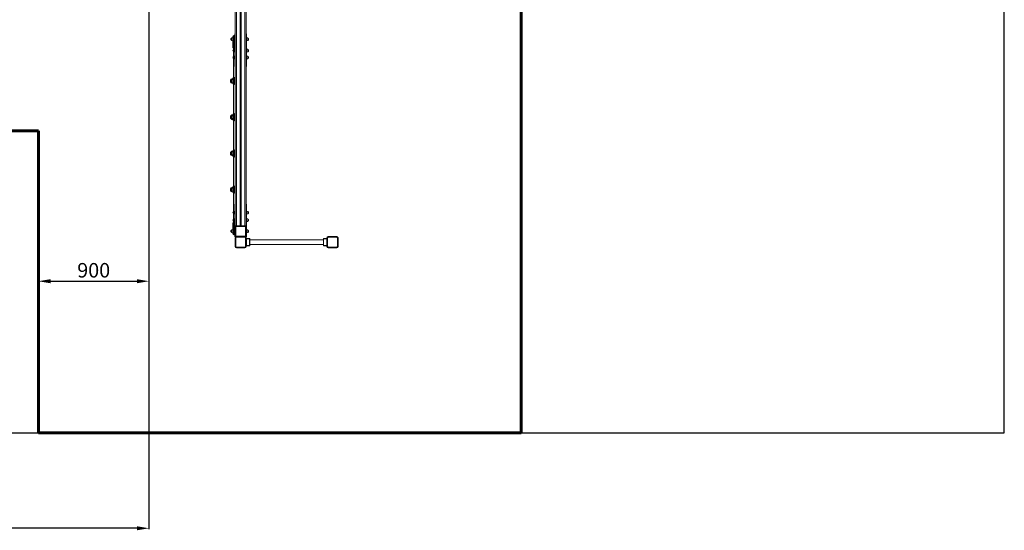
# Model space of a CAD drawing. Units: millimetres. Extents: x 7671 to 21973, y -1568 to 10809.
# Drawn here: x 12687 to 20844, y -1568 to 2660 of the extents above; entities that cross this region are included whole.
import ezdxf
from ezdxf.lldxf.tags import DXFTag

# ---------------------------------------------------------------- set-up
doc = ezdxf.new("R2010")
doc.units = ezdxf.units.MM
doc.header["$PDSIZE"] = -1
doc.layers.add('AREA MAX', color=3, linetype='Continuous')
doc.layers.add('PERIMETRO', color=7, linetype='Continuous')
doc.layers.add('QUOTE', color=212, linetype='Continuous', lineweight=18)
tags = doc.linetypes.add('HIDDEN', pattern=[1.905, 1.27, -0.635]).pattern_tags.tags
tags[6:7] = [DXFTag(74, 4), DXFTag(75, 0), DXFTag(340, '0'), DXFTag(46, 1.0), DXFTag(50, 0.0), DXFTag(44, 0.0), DXFTag(45, 0.0)]
tags[4:5] = [DXFTag(74, 4), DXFTag(75, 0), DXFTag(340, '0'), DXFTag(46, 1.0), DXFTag(50, 0.0), DXFTag(44, 0.0), DXFTag(45, 0.0)]
doc.dimstyles.new('2011', dxfattribs={"dimtxt": 120, "dimasz": 100, "dimexe": 6, "dimexo": 10, "dimgap": 15, "dimtad": 1, "dimtxsty": 'Standard', "dimcen": 5, "dimadec": 0, "dimazin": 0, "dimtfac": 1, "dimtmove": 0, "dimatfit": 3, "dimfxl": 0, "dimarcsym": 0})

# ---------------------------------------------------------------- blocks, each defined once
blk = doc.blocks.new('*D3')
at = {"color": 0, "linetype": 'ByBlock', "lineweight": -2}
for p, q in [((13757.7, 2936.9), (13757.7, -1557.3)), ((10342.3, 1426.6), (10342.3, -1557.3)), ((13657.7, -1551.3), (10442.3, -1551.3))]:
    blk.add_line(p, q, dxfattribs=at)
at = {"color": 0, "linetype": 'ByBlock'}
for points in [[(10342.3, -1551.3), (10442.3, -1534.6), (10442.3, -1568)], [(13757.7, -1551.3), (13657.7, -1534.6), (13657.7, -1568)]]:
    blk.add_solid(points, dxfattribs=at)
at = {"layer": 'DEFPOINTS', "color": 0, "linetype": 'ByBlock'}
for p in [(13757.7, 2946.9), (10342.3, 1436.6)]:
    blk.add_point(p, dxfattribs=at)
at = {"color": 0, "linetype": 'ByBlock', "insert": (12050, -1476.3), "char_height": 120, "attachment_point": 5}
blk.add_mtext('3400', dxfattribs=at)
blk = doc.blocks.new('*D5')
at = {"color": 0, "linetype": 'ByBlock', "lineweight": -2}
for p, q in [((13747.7, 2936.9), (9313.1, 2936.9)), ((9319.1, 2836.9), (9319.1, -660.7)), ((12297.2, -760.7), (9313.1, -760.7))]:
    blk.add_line(p, q, dxfattribs=at)
at = {"color": 0, "linetype": 'ByBlock'}
for points in [[(9319.1, 2936.9), (9302.4, 2836.9), (9335.8, 2836.9)], [(9319.1, -760.7), (9302.4, -660.7), (9335.8, -660.7)]]:
    blk.add_solid(points, dxfattribs=at)
at = {"layer": 'DEFPOINTS', "color": 0, "linetype": 'ByBlock'}
for p in [(13757.7, 2936.9), (12307.2, -760.7)]:
    blk.add_point(p, dxfattribs=at)
at = {"color": 0, "linetype": 'ByBlock', "insert": (9244.1, 1088.1), "char_height": 120, "attachment_point": 5, "rotation": 90}
blk.add_mtext('3700', dxfattribs=at)
blk = doc.blocks.new('*D9')
at = {"color": 0, "linetype": 'ByBlock', "lineweight": -2}
for p, q in [((12842, 697.9), (12842, 488.7)), ((13757.7, 679.8), (13757.7, 488.7)), ((12942, 494.7), (13657.7, 494.7))]:
    blk.add_line(p, q, dxfattribs=at)
at = {"color": 0, "linetype": 'ByBlock'}
for points in [[(12842, 494.7), (12942, 478), (12942, 511.3)], [(13757.7, 494.7), (13657.7, 478), (13657.7, 511.3)]]:
    blk.add_solid(points, dxfattribs=at)
at = {"layer": 'DEFPOINTS', "color": 0, "linetype": 'ByBlock'}
for p in [(12842, 707.9), (13757.7, 689.8)]:
    blk.add_point(p, dxfattribs=at)
at = {"color": 0, "linetype": 'ByBlock', "insert": (13299.8, 569.7), "char_height": 120, "attachment_point": 5}
blk.add_mtext('900', dxfattribs=at)

msp = doc.modelspace()

# ---------------------------------------------------------------- linework, layer by layer
at = {"color": 7, "linetype": 'Continuous', "lineweight": 15}
for p, q in [((14472.733, 2779.099), (14472.733, 2540.348)), ((14513.733, 2854.882), (14513.733, 954.027)), ((14521.733, 2854.882), (14521.733, 954.027)), ((14562.733, 2779.099), (14562.733, 2540.348)), ((14472.733, 2543.027), (14469.733, 2543.027)), ((14469.733, 2543.027), (14469.733, 2523.027)), ((14472.733, 2540.348), (14472.733, 2523.027)), ((14565.733, 2543.027), (14562.733, 2543.027)), ((14562.733, 2540.348), (14562.733, 2523.027)), ((14565.733, 2543.027), (14565.733, 2523.027)), ((14440.733, 2498.628), (14440.733, 2507.566)), ((14440.733, 2489.69), (14440.733, 2498.628)), ((14452.733, 2510.628), (14442.524, 2509.555)), ((14442.524, 2487.701), (14452.733, 2486.628)), ((14452.733, 2488.099), (14452.733, 2520.678)), ((14452.733, 2458.698), (14452.733, 2488.099)), ((14455.976, 2458.698), (14452.733, 2458.698)), ((14453.733, 2427.746), (14453.733, 2458.698)), ((14455.976, 2458.698), (14459.808, 2458.698)), ((14457.733, 2506.965), (14457.733, 2489.089)), ((14469.733, 2510.027), (14459.524, 2508.954)), ((14459.524, 2487.1), (14469.733, 2486.027)), ((14464.733, 2528.678), (14460.733, 2528.678)), ((14460.733, 2484.279), (14464.733, 2484.279)), ((14460.733, 2484.279), (14460.733, 2460.265)), ((14460.733, 2460.265), (14464.733, 2460.265)), ((14464.733, 2460.265), (14464.733, 2484.279)), ((14469.733, 2458.698), (14469.489, 2458.698)), ((14472.733, 2523.027), (14469.733, 2523.027)), ((14469.733, 2523.027), (14469.733, 2317.027)), ((14472.733, 2523.027), (14472.733, 2317.027)), ((14565.733, 2523.027), (14562.733, 2523.027)), ((14562.733, 2523.027), (14562.733, 2317.027)), ((14565.733, 2523.027), (14565.733, 2317.027)), ((14575.942, 2508.954), (14565.733, 2510.027)), ((14565.733, 2486.027), (14575.942, 2487.1)), ((14577.733, 2506.965), (14577.733, 2489.089)), ((14453.733, 2427.746), (14461.733, 2427.746)), ((14461.733, 2425.746), (14455.733, 2425.746)), ((14456.733, 2425.746), (14456.733, 2412.579)), ((14456.733, 2396.097), (14456.733, 2355.981)), ((14457.733, 2413.276), (14457.733, 2395.4)), ((14469.733, 2416.338), (14459.524, 2415.265)), ((14459.524, 2393.411), (14469.733, 2392.338)), ((14461.733, 2425.746), (14461.733, 2427.746)), ((14461.733, 2427.746), (14467.733, 2427.746)), ((14467.733, 2425.746), (14461.733, 2425.746)), ((14467.733, 2425.746), (14467.733, 2427.746)), ((14469.733, 2425.746), (14467.733, 2425.746)), ((14575.942, 2415.265), (14565.733, 2416.338)), ((14565.733, 2392.338), (14575.942, 2393.411)), ((14577.733, 2413.276), (14577.733, 2395.4)), ((14456.733, 2339.5), (14456.733, 2182.005)), ((14457.733, 2356.679), (14457.733, 2338.803)), ((14469.733, 2359.741), (14459.524, 2358.668)), ((14459.524, 2336.814), (14469.733, 2335.741)), ((14472.733, 2317.027), (14469.733, 2317.027)), ((14469.733, 2317.027), (14469.733, 2273.027)), ((14472.733, 2317.027), (14472.733, 2289.099)), ((14472.733, 2289.099), (14472.733, 1116.956)), ((14565.733, 2317.027), (14562.733, 2317.027)), ((14562.733, 2317.027), (14562.733, 2289.099)), ((14562.733, 2289.099), (14562.733, 1116.956)), ((14575.942, 2358.668), (14565.733, 2359.741)), ((14565.733, 2335.741), (14575.942, 2336.814)), ((14565.733, 2317.027), (14565.733, 2273.027)), ((14577.733, 2356.679), (14577.733, 2338.803)), ((14472.733, 2273.027), (14469.733, 2273.027)), ((14565.733, 2273.027), (14562.733, 2273.027)), ((14440.733, 2153.027), (14440.733, 2161.965)), ((14440.733, 2144.089), (14440.733, 2153.027)), ((14452.733, 2165.027), (14442.524, 2163.954)), ((14442.524, 2142.1), (14452.733, 2141.027)), ((14452.733, 2130.977), (14452.733, 2175.077)), ((14456.733, 2124.049), (14456.733, 1882.005)), ((14464.733, 2183.077), (14460.733, 2183.077)), ((14460.733, 2122.977), (14464.733, 2122.977)), ((14464.733, 1883.077), (14460.733, 1883.077)), ((14440.733, 1853.027), (14440.733, 1861.965)), ((14440.733, 1844.089), (14440.733, 1853.027)), ((14452.733, 1865.027), (14442.524, 1863.954)), ((14442.524, 1842.1), (14452.733, 1841.027)), ((14452.733, 1830.977), (14452.733, 1875.077)), ((14456.733, 1824.049), (14456.733, 1582.005)), ((14460.733, 1822.977), (14464.733, 1822.977)), ((14440.733, 1553.027), (14440.733, 1561.965)), ((14440.733, 1544.089), (14440.733, 1553.027)), ((14452.733, 1565.027), (14442.524, 1563.954)), ((14452.733, 1530.977), (14452.733, 1575.077)), ((14464.733, 1583.077), (14460.733, 1583.077)), ((14442.524, 1542.1), (14452.733, 1541.027)), ((14456.733, 1524.049), (14456.733, 1282.005)), ((14460.733, 1522.977), (14464.733, 1522.977)), ((14440.733, 1253.027), (14440.733, 1261.965)), ((14440.733, 1244.089), (14440.733, 1253.027)), ((14452.733, 1265.027), (14442.524, 1263.954)), ((14442.524, 1242.1), (14452.733, 1241.027)), ((14452.733, 1230.977), (14452.733, 1275.077)), ((14456.733, 1224.049), (14456.733, 1070.678)), ((14464.733, 1283.077), (14460.733, 1283.077)), ((14460.733, 1222.977), (14464.733, 1222.977)), ((14457.733, 1071.375), (14457.733, 1053.499)), ((14469.733, 1074.437), (14459.524, 1073.364)), ((14472.733, 1133.027), (14469.733, 1133.027)), ((14469.733, 1133.027), (14469.733, 1089.027)), ((14472.733, 1089.027), (14469.733, 1089.027)), ((14469.733, 1089.027), (14469.733, 883.027)), ((14472.733, 1116.956), (14472.733, 1089.027)), ((14472.733, 1089.027), (14472.733, 947.61)), ((14565.733, 1133.027), (14562.733, 1133.027)), ((14562.733, 1116.956), (14562.733, 1089.027)), ((14565.733, 1089.027), (14562.733, 1089.027)), ((14562.733, 1089.027), (14562.733, 947.61)), ((14565.733, 1133.027), (14565.733, 1089.027)), ((14565.733, 1089.027), (14565.733, 883.027)), ((14575.942, 1073.364), (14565.733, 1074.437)), ((14577.733, 1071.375), (14577.733, 1053.499)), ((14455.733, 980.013), (14461.733, 980.013)), ((14456.733, 1054.196), (14456.733, 1008.992)), ((14456.733, 992.511), (14456.733, 980.013)), ((14457.733, 1009.689), (14457.733, 991.813)), ((14459.524, 1051.51), (14469.733, 1050.437)), ((14469.733, 1012.751), (14459.524, 1011.678)), ((14459.524, 989.824), (14469.733, 988.751)), ((14461.733, 980.013), (14467.733, 980.013)), ((14461.733, 980.013), (14461.733, 978.013)), ((14467.733, 980.013), (14467.733, 978.013)), ((14467.733, 980.013), (14469.733, 980.013)), ((14565.733, 1050.437), (14575.942, 1051.51)), ((14575.942, 1011.678), (14565.733, 1012.751)), ((14565.733, 988.751), (14575.942, 989.824)), ((14577.733, 1009.689), (14577.733, 991.813)), ((14440.733, 908.649), (14440.733, 917.587)), ((14440.733, 899.711), (14440.733, 908.649)), ((14452.733, 920.649), (14442.524, 919.576)), ((14442.524, 897.722), (14452.733, 896.649)), ((14452.733, 949.643), (14455.976, 949.643)), ((14452.733, 920.242), (14452.733, 949.643)), ((14452.733, 887.663), (14452.733, 920.242)), ((14461.733, 978.013), (14453.733, 978.013)), ((14453.733, 949.643), (14453.733, 978.013)), ((14455.976, 949.643), (14459.808, 949.643)), ((14457.733, 917.664), (14457.733, 899.788)), ((14469.733, 920.726), (14459.524, 919.653)), ((14459.524, 897.799), (14469.733, 896.726)), ((14460.733, 948.076), (14460.733, 924.062)), ((14460.733, 948.076), (14464.733, 948.076)), ((14460.733, 924.062), (14464.733, 924.062)), ((14467.733, 978.013), (14461.733, 978.013)), ((14464.733, 924.062), (14464.733, 948.076)), ((14469.489, 949.643), (14469.733, 949.643)), ((14471.733, 873.027), (14471.733, 943.027)), ((14476.733, 943.027), (14471.733, 943.027)), ((14472.733, 953.027), (14478.15, 953.027)), ((14475.733, 953.027), (14475.733, 951.513)), ((14476.733, 943.027), (14476.733, 873.027)), ((14482.733, 949.027), (14482.733, 954.027)), ((14482.733, 954.027), (14552.733, 954.027)), ((14552.733, 949.027), (14482.733, 949.027)), ((14552.733, 949.027), (14552.733, 954.027)), ((14557.315, 953.027), (14562.733, 953.027)), ((14558.733, 873.027), (14558.733, 943.027)), ((14558.733, 943.027), (14563.733, 943.027)), ((14563.733, 943.027), (14563.733, 873.027)), ((14575.942, 919.653), (14565.733, 920.726)), ((14565.733, 896.726), (14575.942, 897.799)), ((14577.733, 917.664), (14577.733, 899.788)), ((14577.733, 899.788), (14577.733, 899.089)), ((14460.733, 879.663), (14464.733, 879.663)), ((14469.733, 883.027), (14469.733, 863.027)), ((14472.733, 863.027), (14469.733, 863.027)), ((14471.733, 873.027), (14476.733, 873.027)), ((14471.733, 853.027), (14476.733, 853.027)), ((14471.733, 783.027), (14471.733, 853.027)), ((14472.733, 868.445), (14472.733, 863.027)), ((14476.733, 853.027), (14476.733, 783.027)), ((14482.733, 862.027), (14482.733, 867.027)), ((14482.733, 867.027), (14552.733, 867.027)), ((14552.733, 862.027), (14482.733, 862.027)), ((14552.733, 859.027), (14482.733, 859.027)), ((14552.733, 862.027), (14552.733, 867.027)), ((14563.733, 873.027), (14558.733, 873.027)), ((14558.733, 853.027), (14563.733, 853.027)), ((14558.733, 783.027), (14558.733, 853.027)), ((14562.733, 868.445), (14562.733, 863.027)), ((14565.733, 863.027), (14562.733, 863.027)), ((14563.733, 853.027), (14563.733, 783.027)), ((14564.733, 848.027), (14590.733, 848.027)), ((14564.733, 848.027), (14564.733, 846.027)), ((14590.733, 846.027), (14564.733, 846.027)), ((14564.733, 790.027), (14564.733, 846.027)), ((14565.733, 896.027), (14575.942, 897.1)), ((14565.733, 883.027), (14565.733, 863.027)), ((14590.733, 848.027), (14590.733, 846.027)), ((14592.733, 846.027), (14590.733, 846.027)), ((14590.733, 790.027), (14590.733, 846.027)), ((14592.733, 790.027), (14592.733, 846.027)), ((15202.65, 837.889), (14592.733, 837.889)), ((15204.65, 846.027), (15202.65, 846.027)), ((15202.65, 790.027), (15202.65, 846.027)), ((15204.65, 846.027), (15204.65, 848.027)), ((15204.65, 848.027), (15230.65, 848.027)), ((15230.65, 846.027), (15204.65, 846.027)), ((15204.65, 790.027), (15204.65, 846.027)), ((15230.65, 846.027), (15230.65, 848.027)), ((15230.65, 790.027), (15230.65, 846.027)), ((15231.733, 783.027), (15231.733, 853.027)), ((15236.733, 853.027), (15231.733, 853.027)), ((15236.733, 853.027), (15236.733, 783.027)), ((15242.733, 864.027), (15312.733, 864.027)), ((15242.733, 864.027), (15242.733, 859.027)), ((15312.733, 859.027), (15242.733, 859.027)), ((15312.733, 864.027), (15312.733, 859.027)), ((15318.733, 783.027), (15318.733, 853.027)), ((15323.733, 853.027), (15318.733, 853.027)), ((15323.733, 853.027), (15323.733, 783.027)), ((14471.733, 783.027), (14476.733, 783.027)), ((14482.733, 772.027), (14482.733, 777.027)), ((14482.733, 777.027), (14552.733, 777.027)), ((14552.733, 772.027), (14482.733, 772.027)), ((14552.733, 772.027), (14552.733, 777.027)), ((14558.733, 783.027), (14563.733, 783.027)), ((14564.733, 790.027), (14564.733, 788.027)), ((14564.733, 790.027), (14590.733, 790.027)), ((14590.733, 788.027), (14564.733, 788.027)), ((14590.733, 790.027), (14590.733, 788.027)), ((14590.733, 790.027), (14592.733, 790.027)), ((14592.733, 797.889), (15202.65, 797.889)), ((15202.65, 790.027), (15204.65, 790.027)), ((15204.65, 788.027), (15204.65, 790.027)), ((15204.65, 790.027), (15230.65, 790.027)), ((15230.65, 788.027), (15204.65, 788.027)), ((15230.65, 788.027), (15230.65, 790.027)), ((15236.733, 783.027), (15231.733, 783.027)), ((15242.733, 777.027), (15242.733, 772.027)), ((15242.733, 777.027), (15312.733, 777.027)), ((15312.733, 772.027), (15242.733, 772.027)), ((15312.733, 777.027), (15312.733, 772.027)), ((15323.733, 783.027), (15318.733, 783.027))]:
    msp.add_line(p, q, dxfattribs=at)
at = {"color": 8, "linetype": 'Continuous', "lineweight": 15}
for p, q in [((14482.733, 2854.882), (14482.733, 954.027)), ((14552.733, 2854.882), (14552.733, 954.027)), ((14442.524, 2509.555), (14442.524, 2487.701)), ((14459.524, 2487.1), (14459.524, 2508.954)), ((14460.733, 2528.678), (14460.733, 2509.081)), ((14460.733, 2486.973), (14460.733, 2484.279)), ((14461.733, 2458.707), (14461.733, 2427.746)), ((14464.733, 2509.502), (14464.733, 2528.678)), ((14464.733, 2484.279), (14464.733, 2486.553)), ((14467.733, 2427.746), (14467.733, 2458.707)), ((14575.942, 2487.1), (14575.942, 2508.954)), ((14459.524, 2393.411), (14459.524, 2415.265)), ((14467.733, 2427.746), (14469.733, 2427.746)), ((14575.942, 2393.411), (14575.942, 2415.265)), ((14459.524, 2336.814), (14459.524, 2358.668)), ((14575.942, 2336.814), (14575.942, 2358.668)), ((14442.524, 2163.954), (14442.524, 2142.1)), ((14460.733, 2183.077), (14460.733, 2122.977)), ((14464.733, 2122.977), (14464.733, 2183.077)), ((14460.733, 1883.077), (14460.733, 1822.977)), ((14464.733, 1822.977), (14464.733, 1883.077)), ((14442.524, 1863.954), (14442.524, 1842.1)), ((14442.524, 1563.954), (14442.524, 1542.1)), ((14460.733, 1583.077), (14460.733, 1522.977)), ((14464.733, 1522.977), (14464.733, 1583.077)), ((14442.524, 1263.954), (14442.524, 1242.1)), ((14460.733, 1283.077), (14460.733, 1222.977)), ((14464.733, 1222.977), (14464.733, 1283.077)), ((14459.524, 1051.51), (14459.524, 1073.364)), ((14575.942, 1051.51), (14575.942, 1073.364)), ((14459.524, 989.824), (14459.524, 1011.678)), ((14575.942, 989.824), (14575.942, 1011.678)), ((14442.524, 919.576), (14442.524, 897.722)), ((14459.524, 897.799), (14459.524, 919.653)), ((14460.733, 924.062), (14460.733, 919.78)), ((14460.733, 897.672), (14460.733, 879.663)), ((14461.733, 978.013), (14461.733, 949.634)), ((14464.733, 920.2), (14464.733, 924.062)), ((14469.733, 978.013), (14467.733, 978.013)), ((14467.733, 949.634), (14467.733, 978.013)), ((14575.942, 897.799), (14575.942, 919.653)), ((14575.942, 897.1), (14575.942, 897.799)), ((14464.733, 879.663), (14464.733, 897.251)), ((14471.733, 883.027), (14469.733, 883.027)), ((14482.733, 859.027), (14482.733, 862.027)), ((14552.733, 859.027), (14552.733, 862.027)), ((14565.733, 883.027), (14563.733, 883.027)), ((14564.733, 846.027), (14563.733, 846.027)), ((15231.733, 846.027), (15230.65, 846.027)), ((14563.733, 790.027), (14564.733, 790.027)), ((15230.65, 790.027), (15231.733, 790.027))]:
    msp.add_line(p, q, dxfattribs=at)
at = {"color": 7, "linetype": 'Continuous', "lineweight": 15, "flags": 128}
for points in [[(14452.733, 2488.099), (14452.886, 2487.354), (14453.342, 2486.637), (14454.081, 2485.977), (14455.076, 2485.398), (14456.288, 2484.923), (14457.671, 2484.57), (14459.172, 2484.352), (14460.733, 2484.279)], [(14452.733, 920.242), (14452.886, 920.987), (14453.342, 921.704), (14454.081, 922.364), (14455.076, 922.943), (14456.288, 923.418), (14457.671, 923.771), (14459.172, 923.989), (14460.733, 924.062)]]:
    msp.add_lwpolyline(points, dxfattribs=at)
at = {"color": 7, "linetype": 'Continuous', "lineweight": 15}
for centre, radius, start, end in [((14446.221, 2498.628), 10.489, 121.5535712, 238.4464288), ((14442.733, 2507.566), 2, 96, 180), ((14442.733, 2489.69), 2, 180, 264), ((14460.733, 2520.678), 8, 90, 180), ((14463.221, 2498.027), 10.489, 121.5535712, 238.4464288), ((14454.959, 2469.784), 11.133, 275.2418667, 301.2379291), ((14459.733, 2506.965), 2, 96, 180), ((14459.733, 2489.089), 2, 180, 264), ((14464.733, 2520.678), 8, 51.3178125, 90), ((14471.099, 2471.582), 12.984, 240.6411268, 262.8790774), ((14575.733, 2506.965), 2, 0, 84), ((14575.733, 2489.089), 2, 276, 0), ((14572.244, 2498.027), 10.489, 0, 58.4464288), ((14572.244, 2498.027), 10.489, 301.5535712, 0), ((14463.221, 2404.338), 10.489, 121.5535712, 238.4464288), ((14455.733, 2427.746), 2, 180, 270), ((14459.733, 2413.276), 2, 96, 180), ((14459.733, 2395.4), 2, 180, 264), ((14575.733, 2413.276), 2, 0, 84), ((14575.733, 2395.4), 2, 276, 0), ((14572.244, 2404.338), 10.489, 0, 58.4464288), ((14572.244, 2404.338), 10.489, 301.5535712, 0), ((14463.221, 2347.741), 10.489, 121.5535712, 238.4464288), ((14459.733, 2356.679), 2, 96, 180), ((14459.733, 2338.803), 2, 180, 264), ((14575.733, 2356.679), 2, 0, 84), ((14575.733, 2338.803), 2, 276, 0), ((14572.244, 2347.741), 10.489, 0, 58.4464288), ((14572.244, 2347.741), 10.489, 301.5535712, 0), ((14452.733, 2153.027), 20, 90, 270), ((14446.221, 2153.027), 10.489, 121.5535712, 238.4464288), ((14442.733, 2161.965), 2, 96, 180), ((14442.733, 2144.089), 2, 180, 264), ((14460.733, 2175.077), 8, 90, 180), ((14460.733, 2130.977), 8, 180, 270), ((14464.733, 2175.077), 8, 0, 90), ((14464.733, 2130.977), 8, 270, 0), ((14460.733, 1875.077), 8, 90, 180), ((14464.733, 1875.077), 8, 0, 90), ((14452.733, 1853.027), 20, 90, 270), ((14446.221, 1853.027), 10.489, 121.5535712, 238.4464288), ((14442.733, 1861.965), 2, 96, 180), ((14442.733, 1844.089), 2, 180, 264), ((14460.733, 1830.977), 8, 180, 270), ((14464.733, 1830.977), 8, 270, 0), ((14452.733, 1553.027), 20, 90, 270), ((14446.221, 1553.027), 10.489, 121.5535712, 238.4464288), ((14442.733, 1561.965), 2, 96, 180), ((14460.733, 1575.077), 8, 90, 180), ((14464.733, 1575.077), 8, 0, 90), ((14442.733, 1544.089), 2, 180, 264), ((14460.733, 1530.977), 8, 180, 270), ((14464.733, 1530.977), 8, 270, 0), ((14452.733, 1253.027), 20, 90, 270), ((14446.221, 1253.027), 10.489, 121.5535712, 238.4464288), ((14442.733, 1261.965), 2, 96, 180), ((14442.733, 1244.089), 2, 180, 264), ((14460.733, 1275.077), 8, 90, 180), ((14460.733, 1230.977), 8, 180, 270), ((14464.733, 1275.077), 8, 0, 90), ((14464.733, 1230.977), 8, 270, 0), ((14463.221, 1062.437), 10.489, 121.5535712, 238.4464288), ((14459.733, 1071.375), 2, 96, 180), ((14575.733, 1071.375), 2, 0, 84), ((14572.244, 1062.437), 10.489, 0, 58.4464288), ((14572.244, 1062.437), 10.489, 301.5535712, 0), ((14463.221, 1000.751), 10.489, 121.5535712, 238.4464288), ((14455.733, 978.013), 2, 90, 180), ((14459.733, 1053.499), 2, 180, 264), ((14459.733, 1009.689), 2, 96, 180), ((14459.733, 991.813), 2, 180, 264), ((14575.733, 1053.499), 2, 276, 0), ((14575.733, 1009.689), 2, 0, 84), ((14575.733, 991.813), 2, 276, 0), ((14572.244, 1000.751), 10.489, 0, 58.4464288), ((14572.244, 1000.751), 10.489, 301.5535712, 0), ((14446.221, 908.649), 10.489, 121.5535712, 238.4464288), ((14442.733, 917.587), 2, 96, 180), ((14442.733, 899.711), 2, 180, 264), ((14463.221, 908.726), 10.489, 121.5535712, 238.4464288), ((14454.367, 936.759), 12.984, 60.6411333, 82.8790838), ((14459.733, 917.664), 2, 96, 180), ((14459.733, 899.788), 2, 180, 264), ((14470.506, 938.557), 11.133, 95.2418598, 121.2379231), ((14482.733, 943.027), 11, 90, 180), ((14482.733, 943.027), 6, 90, 180), ((14552.733, 943.027), 11, 0, 90), ((14552.733, 943.027), 6, 0, 90), ((14575.733, 917.664), 2, 0, 84), ((14575.733, 899.788), 2, 276, 0), ((14575.733, 899.089), 2, 276, 0), ((14572.244, 908.726), 10.489, 0, 58.4464288), ((14572.244, 908.726), 10.489, 301.5535712, 0), ((14572.244, 908.027), 10.489, 301.5535712, 1.9078978), ((14460.733, 887.663), 8, 180, 270), ((14464.733, 887.663), 8, 270, 308.6821875), ((14482.733, 873.027), 11, 180, 270), ((14482.733, 853.027), 11, 114.6199763, 180), ((14482.733, 873.027), 6, 180, 270), ((14482.733, 853.027), 6, 90, 180), ((14552.733, 873.027), 6, 270, 0), ((14552.733, 873.027), 11, 270, 0), ((14552.733, 853.027), 6, 0, 90), ((14552.733, 853.027), 11, 0, 65.3800227), ((14564.733, 846.027), 2, 90, 120), ((14590.733, 846.027), 2, 0, 90), ((15204.65, 846.027), 2, 90, 180), ((15230.65, 846.027), 2, 57.2357376, 90), ((15242.733, 853.027), 11, 90, 180), ((15242.733, 853.027), 6, 90, 180), ((15312.733, 853.027), 11, 0, 90), ((15312.733, 853.027), 6, 0, 90), ((14482.733, 783.027), 11, 180, 270), ((14482.733, 783.027), 6, 180, 270), ((14552.733, 783.027), 6, 270, 0), ((14552.733, 783.027), 11, 270, 0), ((14564.733, 790.027), 2, 240, 270), ((14590.733, 790.027), 2, 270, 0), ((15204.65, 790.027), 2, 180, 270), ((15230.65, 790.027), 2, 270, 302.7642624), ((15242.733, 783.027), 11, 180, 270), ((15242.733, 783.027), 6, 180, 270), ((15312.733, 783.027), 6, 270, 0), ((15312.733, 783.027), 11, 270, 0)]:
    msp.add_arc(centre, radius, start, end, dxfattribs=at)
at = {"color": 8, "linetype": 'Continuous', "lineweight": 15}
for centre, start, end in [((14464.946, 2498.344), 269.1330669, 289.8963471), ((14464.946, 909.997), 70.1036388, 90.8669332)]:
    msp.add_arc(centre, 14.067, start, end, dxfattribs=at)
at = {"layer": 'AREA MAX'}
msp.add_lwpolyline([(10342.311, -760.708), (20843.814, -760.708), (20843.814, 9741.988), (10342.311, 9741.988)], close=True, dxfattribs=at)
at = {"layer": 'PERIMETRO', "linetype": 'HIDDEN', "lineweight": 60, "ltscale": 120}
for p, q in [((16841.977, -760.708), (16841.977, 4239.292)), ((10341.977, 1739.292), (12841.977, 1739.292)), ((12841.977, 1739.292), (12841.977, -760.708)), ((12841.977, -760.708), (16841.977, -760.708))]:
    msp.add_line(p, q, dxfattribs=at)

# ---------------------------------------------------------------- dimensions: what is measured, and where the dimension line sits
at = {"layer": 'QUOTE'}
dim = msp.add_linear_dim(base=(9319.099, -760.708), p1=(13757.653, 2936.882), p2=(12307.226, -760.708), angle=90, text='3700', dimstyle='2011', override={"dimpost": '<>', "dimtzin": 0}, dxfattribs=at)
dim.commit()
dim.dimension.update_dxf_attribs({"geometry": '*D5', "text_midpoint": (9244.099, 1088.087), "text_rotation": 90})
for base, p1, p2, text, picture, middle in [((10342.311, -1551.29), (13757.653, 2946.882), (10342.311, 1436.59), '3400', '*D3', (12049.982, -1476.29)), ((13757.653, 494.666), (12841.977, 707.919), (13757.653, 689.796), '900', '*D9', (13299.815, 569.666))]:
    dim = msp.add_linear_dim(base=base, p1=p1, p2=p2, text=text, dimstyle='2011', override={"dimpost": '<>', "dimtzin": 0}, dxfattribs=at)
    dim.commit()
    dim.dimension.update_dxf_attribs({"geometry": picture, "text_midpoint": middle})

doc.saveas('drawing.dxf')
